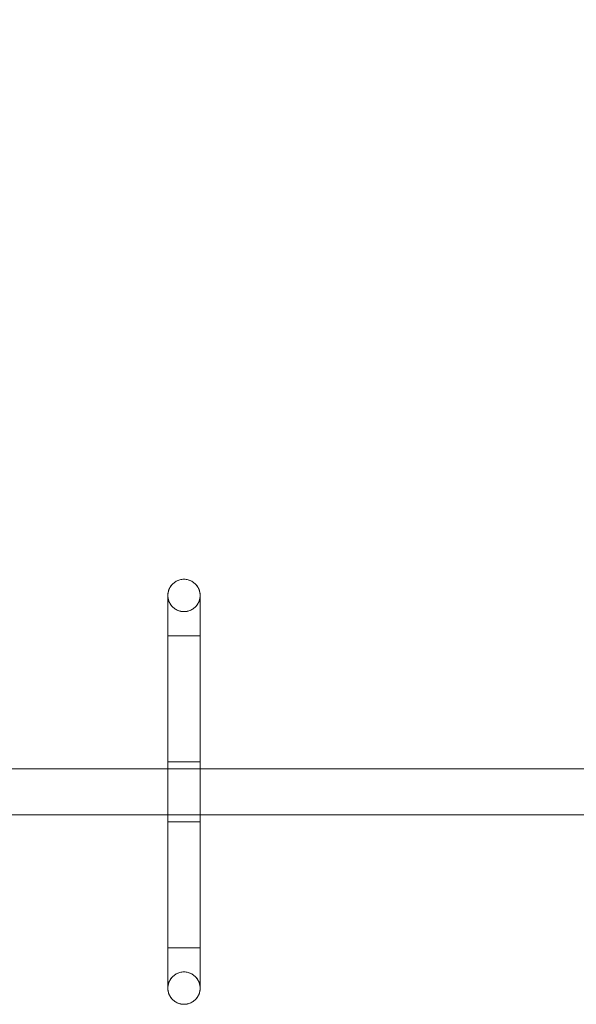
# Model space of a CAD drawing. Units: millimetres. Extents: x 36752 to 45828, y 11341 to 16036.
# Drawn here: x 40143 to 40625, y 14307 to 15159 of the extents above; entities that cross this region are included whole.
import ezdxf

# ---------------------------------------------------------------- set-up
doc = ezdxf.new("R2010")
doc.units = ezdxf.units.MM
doc.header["$MEASUREMENT"] = 0
doc.linetypes.add('Wipeout_Contour', pattern=[1000, 0, -1000])
doc.layers.add('STREFA', color=7, linetype='Continuous')
doc.layers.add('STREFA_Nr_pióra__7', color=7, linetype='Continuous', lineweight=18)
doc.layers.add('ZESTAW_Nr_pióra__7_Nr_pióra__7', color=7, linetype='Continuous', lineweight=18)
doc.styles.add('GENERATED_STYLE_1', font='txt')
doc.dimstyles.new('GENERATED_STYLE__1', dxfattribs={"dimtxt": 150, "dimasz": 91.78744, "dimexe": 0.18, "dimexo": 300, "dimgap": 0.09, "dimtad": 1, "dimtih": 1, "dimtoh": 1, "dimdec": 0, "dimlfac": 0.1, "dimzin": 0, "dimdsep": 46, "dimtxsty": 'GENERATED_STYLE_1', "dimblk": 'ARROWHEAD_5', "dimblk1": 'ARROWHEAD_5', "dimblk2": 'ARROWHEAD_5', "dimcen": 0.09, "dimse1": 1, "dimse2": 1, "dimclrd": 7, "dimclre": 7, "dimclrt": 7, "dimazin": 0, "dimtfac": 1, "dimtdec": 4, "dimtmove": 0, "dimatfit": 3, "dimfxl": 0, "dimtolj": 1, "dimtzin": 0, "dimarcsym": 0})

# ---------------------------------------------------------------- blocks, each defined once
blk = doc.blocks.new('*D5')
at = {"layer": 'STREFA_Nr_pióra__7', "linetype": 'Continuous'}
for points in [[(40031.51, 15431.74), (40124.81, 15406.74), (40124.81, 15456.74)], [(42031.51, 15431.74), (41938.21, 15456.74), (41938.21, 15406.74)]]:
    blk.add_hatch(color=256, dxfattribs=at).paths.add_polyline_path(points)
for p, q in [((40031.51, 15431.74), (40124.81, 15456.74)), ((40124.81, 15456.74), (40124.81, 15406.74)), ((42031.51, 15431.74), (41938.21, 15456.74)), ((41938.21, 15406.74), (41938.21, 15456.74)), ((40031.51, 15431.74), (40124.81, 15406.74)), ((40124.81, 15431.74), (41938.21, 15431.74)), ((42031.51, 15431.74), (41938.21, 15406.74))]:
    blk.add_line(p, q, dxfattribs=at)
at = {"color": 254, "linetype": 'Wipeout_Contour', "lineweight": 0, "ltscale": 175285.813335}
blk.add_wipeout([(40785.72, 15443.6), (41163.48, 15443.6), (41163.48, 15629.88), (40785.72, 15629.88)], dxfattribs=at).dxf.layer = 'STREFA'
at = {"layer": 'STREFA_Nr_pióra__7', "insert": (40803.85, 15461.74), "char_height": 150, "attachment_point": 7, "style": 'GENERATED_STYLE_1'}
blk.add_mtext('\\A1;{\\fArial|b0|i0|c238|p38;200}', dxfattribs=at)
at = {"color": 254, "linetype": 'Wipeout_Contour', "lineweight": 0, "ltscale": 178681.243604}
blk.add_wipeout([(41806.19, 15443.6), (41956.29, 15443.6), (41956.29, 15629.88), (41806.19, 15629.88)], dxfattribs=at).dxf.layer = 'STREFA'
at = {"layer": 'STREFA_Nr_pióra__7', "insert": (41824.32, 15461.74), "char_height": 150, "attachment_point": 7, "style": 'GENERATED_STYLE_1'}
blk.add_mtext('\\A1;{\\fArial|b0|i0|c238|p38;9}', dxfattribs=at)
blk = doc.blocks.new('ARROWHEAD_5')
at = {"color": 0, "linetype": 'Continuous', "lineweight": 0}
blk.add_line((0, 0), (-1, 0), dxfattribs=at)
blk.add_solid([(-1, 0.2679), (0, 0), (-1, -0.2679), (-1, 0.2679)], dxfattribs=at)

msp = doc.modelspace()

# ---------------------------------------------------------------- linework, layer by layer
at = {"layer": 'ZESTAW_Nr_pióra__7_Nr_pióra__7', "linetype": 'Continuous'}
for p, q in [((40277.31, 14672.02), (40276.61, 14671.48)), ((40277.31, 14672.02), (40276.61, 14671.48)), ((40278.04, 14672.52), (40277.31, 14672.02)), ((40278.04, 14672.52), (40277.31, 14672.02)), ((40278.79, 14672.96), (40278.04, 14672.52)), ((40278.79, 14672.96), (40278.04, 14672.52)), ((40279.58, 14673.36), (40278.79, 14672.96)), ((40279.58, 14673.36), (40278.79, 14672.96)), ((40280.38, 14673.71), (40279.58, 14673.36)), ((40280.38, 14673.71), (40279.58, 14673.36)), ((40281.21, 14674.01), (40280.38, 14673.71)), ((40281.21, 14674.01), (40280.38, 14673.71)), ((40282.06, 14674.26), (40281.21, 14674.01)), ((40282.06, 14674.26), (40281.21, 14674.01)), ((40282.91, 14674.45), (40282.06, 14674.26)), ((40282.91, 14674.45), (40282.06, 14674.26)), ((40283.78, 14674.58), (40282.91, 14674.45)), ((40283.78, 14674.58), (40282.91, 14674.45)), ((40284.66, 14674.67), (40283.78, 14674.58)), ((40284.66, 14674.67), (40283.78, 14674.58)), ((40285.54, 14674.7), (40284.66, 14674.67)), ((40285.54, 14674.7), (40284.66, 14674.67)), ((40286.42, 14674.67), (40285.54, 14674.7)), ((40286.42, 14674.67), (40285.54, 14674.7)), ((40287.29, 14674.58), (40286.42, 14674.67)), ((40287.29, 14674.58), (40286.42, 14674.67)), ((40288.16, 14674.45), (40287.29, 14674.58)), ((40288.16, 14674.45), (40287.29, 14674.58)), ((40289.02, 14674.26), (40288.16, 14674.45)), ((40289.02, 14674.26), (40288.16, 14674.45)), ((40289.86, 14674.01), (40289.02, 14674.26)), ((40289.86, 14674.01), (40289.02, 14674.26)), ((40290.69, 14673.71), (40289.86, 14674.01)), ((40290.69, 14673.71), (40289.86, 14674.01)), ((40291.5, 14673.36), (40290.69, 14673.71)), ((40291.5, 14673.36), (40290.69, 14673.71)), ((40292.28, 14672.96), (40291.5, 14673.36)), ((40292.28, 14672.96), (40291.5, 14673.36)), ((40293.04, 14672.52), (40292.28, 14672.96)), ((40293.04, 14672.52), (40292.28, 14672.96)), ((40293.77, 14672.02), (40293.04, 14672.52)), ((40293.77, 14672.02), (40293.04, 14672.52)), ((40294.46, 14671.48), (40293.77, 14672.02)), ((40294.46, 14671.48), (40293.77, 14672.02)), ((40271.98, 14664.18), (40271.79, 14663.32)), ((40271.98, 14664.18), (40271.79, 14663.32)), ((40272.22, 14665.02), (40271.98, 14664.18)), ((40272.22, 14665.02), (40271.98, 14664.18)), ((40272.52, 14665.85), (40272.22, 14665.02)), ((40272.52, 14665.85), (40272.22, 14665.02)), ((40272.87, 14666.66), (40272.52, 14665.85)), ((40272.87, 14666.66), (40272.52, 14665.85)), ((40273.27, 14667.44), (40272.87, 14666.66)), ((40273.27, 14667.44), (40272.87, 14666.66)), ((40273.72, 14668.2), (40273.27, 14667.44)), ((40273.72, 14668.2), (40273.27, 14667.44)), ((40274.21, 14668.92), (40273.72, 14668.2)), ((40274.21, 14668.92), (40273.72, 14668.2)), ((40274.75, 14669.62), (40274.21, 14668.92)), ((40274.75, 14669.62), (40274.21, 14668.92)), ((40275.33, 14670.28), (40274.75, 14669.62)), ((40275.33, 14670.28), (40274.75, 14669.62)), ((40275.95, 14670.9), (40275.33, 14670.28)), ((40275.95, 14670.9), (40275.33, 14670.28)), ((40276.61, 14671.48), (40275.95, 14670.9)), ((40276.61, 14671.48), (40275.95, 14670.9)), ((40295.12, 14670.9), (40294.46, 14671.48)), ((40295.12, 14670.9), (40294.46, 14671.48)), ((40295.74, 14670.28), (40295.12, 14670.9)), ((40295.74, 14670.28), (40295.12, 14670.9)), ((40296.32, 14669.62), (40295.74, 14670.28)), ((40296.32, 14669.62), (40295.74, 14670.28)), ((40296.86, 14668.92), (40296.32, 14669.62)), ((40296.86, 14668.92), (40296.32, 14669.62)), ((40297.36, 14668.2), (40296.86, 14668.92)), ((40297.36, 14668.2), (40296.86, 14668.92)), ((40297.81, 14667.44), (40297.36, 14668.2)), ((40297.81, 14667.44), (40297.36, 14668.2)), ((40298.21, 14666.66), (40297.81, 14667.44)), ((40298.21, 14666.66), (40297.81, 14667.44)), ((40298.55, 14665.85), (40298.21, 14666.66)), ((40298.55, 14665.85), (40298.21, 14666.66)), ((40298.85, 14665.02), (40298.55, 14665.85)), ((40298.85, 14665.02), (40298.55, 14665.85)), ((40299.1, 14664.18), (40298.85, 14665.02)), ((40299.1, 14664.18), (40298.85, 14665.02)), ((40299.29, 14663.32), (40299.1, 14664.18)), ((40299.29, 14663.32), (40299.1, 14664.18)), ((40271.57, 14661.57), (40271.54, 14660.7)), ((40271.57, 14661.57), (40271.54, 14660.7)), ((40271.54, 14660.7), (40271.54, 14660.63)), ((40271.54, 14660.7), (40271.54, 14660.41)), ((40271.54, 14660.7), (40271.57, 14659.82)), ((40271.54, 14660.63), (40271.54, 14660.42)), ((40271.54, 14660.42), (40271.54, 14660.08)), ((40271.54, 14660.41), (40271.54, 14659.56)), ((40271.54, 14660.08), (40271.54, 14659.6)), ((40271.54, 14659.6), (40271.54, 14658.98)), ((40271.54, 14659.56), (40271.54, 14658.14)), ((40271.54, 14658.98), (40271.54, 14658.24)), ((40271.54, 14658.24), (40271.54, 14657.36)), ((40271.54, 14658.14), (40271.54, 14656.17)), ((40271.54, 14657.36), (40271.54, 14656.37)), ((40271.54, 14656.37), (40271.54, 14655.25)), ((40271.54, 14656.17), (40271.54, 14653.65)), ((40271.54, 14655.25), (40271.54, 14654.01)), ((40271.65, 14662.45), (40271.57, 14661.57)), ((40271.65, 14662.45), (40271.57, 14661.57)), ((40271.57, 14659.82), (40271.65, 14658.94)), ((40271.79, 14663.32), (40271.65, 14662.45)), ((40271.79, 14663.32), (40271.65, 14662.45)), ((40271.65, 14658.94), (40271.79, 14658.07)), ((40271.79, 14658.07), (40271.98, 14657.21)), ((40271.98, 14657.21), (40272.22, 14656.37)), ((40272.22, 14656.37), (40272.52, 14655.54)), ((40272.52, 14655.54), (40272.87, 14654.73)), ((40298.21, 14654.73), (40298.55, 14655.54)), ((40298.55, 14655.54), (40298.85, 14656.37)), ((40298.85, 14656.37), (40299.1, 14657.21)), ((40299.1, 14657.21), (40299.29, 14658.07)), ((40299.43, 14662.45), (40299.29, 14663.32)), ((40299.43, 14662.45), (40299.29, 14663.32)), ((40299.29, 14658.07), (40299.43, 14658.94)), ((40299.51, 14661.57), (40299.43, 14662.45)), ((40299.51, 14661.57), (40299.43, 14662.45)), ((40299.43, 14658.94), (40299.51, 14659.82)), ((40299.54, 14660.7), (40299.51, 14661.57)), ((40299.54, 14660.7), (40299.51, 14661.57)), ((40299.51, 14659.82), (40299.54, 14660.7)), ((40299.54, 14660.7), (40299.54, 14660.63)), ((40299.54, 14660.7), (40299.54, 14660.41)), ((40299.54, 14660.63), (40299.54, 14660.42)), ((40299.54, 14660.42), (40299.54, 14660.08)), ((40299.54, 14660.41), (40299.54, 14659.56)), ((40299.54, 14660.08), (40299.54, 14659.6)), ((40299.54, 14659.6), (40299.54, 14658.98)), ((40299.54, 14659.56), (40299.54, 14658.14)), ((40299.54, 14658.98), (40299.54, 14658.24)), ((40299.54, 14658.24), (40299.54, 14657.36)), ((40299.54, 14658.14), (40299.54, 14656.17)), ((40299.54, 14657.36), (40299.54, 14656.37)), ((40299.54, 14656.37), (40299.54, 14655.25)), ((40299.54, 14656.17), (40299.54, 14653.65)), ((40299.54, 14655.25), (40299.54, 14654.01)), ((40271.54, 14654.01), (40271.54, 14652.66)), ((40271.54, 14653.65), (40271.54, 14650.58)), ((40271.54, 14652.66), (40271.54, 14651.21)), ((40271.54, 14651.21), (40271.54, 14649.65)), ((40271.54, 14650.58), (40271.54, 14646.99)), ((40271.54, 14649.65), (40271.54, 14648.01)), ((40271.54, 14648.01), (40271.54, 14646.27)), ((40271.54, 14646.99), (40271.54, 14642.88)), ((40272.87, 14654.73), (40273.27, 14653.95)), ((40273.27, 14653.95), (40273.72, 14653.19)), ((40273.72, 14653.19), (40274.21, 14652.47)), ((40274.21, 14652.47), (40274.75, 14651.77)), ((40274.75, 14651.77), (40275.33, 14651.11)), ((40275.33, 14651.11), (40275.95, 14650.49)), ((40275.95, 14650.49), (40276.61, 14649.91)), ((40276.61, 14649.91), (40277.31, 14649.37)), ((40277.31, 14649.37), (40278.04, 14648.87)), ((40278.04, 14648.87), (40278.79, 14648.43)), ((40278.79, 14648.43), (40279.58, 14648.03)), ((40279.58, 14648.03), (40280.38, 14647.68)), ((40280.38, 14647.68), (40281.21, 14647.38)), ((40281.21, 14647.38), (40282.06, 14647.14)), ((40282.06, 14647.14), (40282.91, 14646.94)), ((40282.91, 14646.94), (40283.78, 14646.81)), ((40283.78, 14646.81), (40284.66, 14646.72)), ((40284.66, 14646.72), (40285.54, 14646.7)), ((40285.54, 14646.7), (40286.42, 14646.72)), ((40286.42, 14646.72), (40287.29, 14646.81)), ((40287.29, 14646.81), (40288.16, 14646.94)), ((40288.16, 14646.94), (40289.02, 14647.14)), ((40289.02, 14647.14), (40289.86, 14647.38)), ((40289.86, 14647.38), (40290.69, 14647.68)), ((40290.69, 14647.68), (40291.5, 14648.03)), ((40291.5, 14648.03), (40292.28, 14648.43)), ((40292.28, 14648.43), (40293.04, 14648.87)), ((40293.04, 14648.87), (40293.77, 14649.37)), ((40293.77, 14649.37), (40294.46, 14649.91)), ((40294.46, 14649.91), (40295.12, 14650.49)), ((40295.12, 14650.49), (40295.74, 14651.11)), ((40295.74, 14651.11), (40296.32, 14651.77)), ((40296.32, 14651.77), (40296.86, 14652.47)), ((40296.86, 14652.47), (40297.36, 14653.19)), ((40297.36, 14653.19), (40297.81, 14653.95)), ((40297.81, 14653.95), (40298.21, 14654.73)), ((40299.54, 14654.01), (40299.54, 14652.66)), ((40299.54, 14653.65), (40299.54, 14650.58)), ((40299.54, 14652.66), (40299.54, 14651.21)), ((40299.54, 14651.21), (40299.54, 14649.65)), ((40299.54, 14650.58), (40299.54, 14646.99)), ((40299.54, 14649.65), (40299.54, 14648.01)), ((40299.54, 14648.01), (40299.54, 14646.27)), ((40299.54, 14646.99), (40299.54, 14642.88)), ((40271.54, 14646.27), (40271.54, 14644.45)), ((40271.54, 14644.45), (40271.54, 14642.56)), ((40271.54, 14642.88), (40271.54, 14638.28)), ((40271.54, 14642.56), (40271.54, 14640.6)), ((40271.54, 14640.6), (40271.54, 14638.58)), ((40271.54, 14638.58), (40271.54, 14636.51)), ((40271.54, 14638.28), (40271.54, 14633.19)), ((40299.54, 14646.27), (40299.54, 14644.45)), ((40299.54, 14644.45), (40299.54, 14642.56)), ((40299.54, 14642.88), (40299.54, 14638.28)), ((40299.54, 14642.56), (40299.54, 14640.6)), ((40299.54, 14640.6), (40299.54, 14638.58)), ((40299.54, 14638.58), (40299.54, 14636.51)), ((40299.54, 14638.28), (40299.54, 14633.19)), ((40271.54, 14636.51), (40271.54, 14634.4)), ((40271.54, 14634.4), (40271.54, 14632.25)), ((40271.54, 14633.19), (40271.54, 14627.65)), ((40271.54, 14632.25), (40271.54, 14630.08)), ((40271.54, 14630.08), (40271.54, 14627.89)), ((40299.54, 14636.51), (40299.54, 14634.4)), ((40299.54, 14634.4), (40299.54, 14632.25)), ((40299.54, 14633.19), (40299.54, 14627.65)), ((40299.54, 14632.25), (40299.54, 14630.08)), ((40299.54, 14630.08), (40299.54, 14627.89)), ((40271.54, 14627.89), (40271.54, 14625.7)), ((40271.54, 14627.65), (40271.54, 14621.67)), ((40271.57, 14625.7), (40271.54, 14625.7)), ((40271.54, 14625.7), (40271.54, 14355.7)), ((40271.57, 14625.7), (40271.54, 14625.7)), ((40271.54, 14621.67), (40271.54, 14615.27)), ((40271.65, 14625.7), (40271.57, 14625.7)), ((40271.65, 14625.7), (40271.57, 14625.7)), ((40271.79, 14625.7), (40271.65, 14625.7)), ((40271.79, 14625.7), (40271.65, 14625.7)), ((40271.98, 14625.7), (40271.79, 14625.7)), ((40271.98, 14625.7), (40271.79, 14625.7)), ((40272.22, 14625.7), (40271.98, 14625.7)), ((40272.22, 14625.7), (40271.98, 14625.7)), ((40272.52, 14625.7), (40272.22, 14625.7)), ((40272.52, 14625.7), (40272.22, 14625.7)), ((40272.87, 14625.7), (40272.52, 14625.7)), ((40272.87, 14625.7), (40272.52, 14625.7)), ((40273.27, 14625.7), (40272.87, 14625.7)), ((40273.27, 14625.7), (40272.87, 14625.7)), ((40273.72, 14625.7), (40273.27, 14625.7)), ((40273.72, 14625.7), (40273.27, 14625.7)), ((40274.21, 14625.7), (40273.72, 14625.7)), ((40274.21, 14625.7), (40273.72, 14625.7)), ((40274.75, 14625.7), (40274.21, 14625.7)), ((40274.75, 14625.7), (40274.21, 14625.7)), ((40275.33, 14625.7), (40274.75, 14625.7)), ((40275.33, 14625.7), (40274.75, 14625.7)), ((40275.95, 14625.7), (40275.33, 14625.7)), ((40275.95, 14625.7), (40275.33, 14625.7)), ((40276.61, 14625.7), (40275.95, 14625.7)), ((40276.61, 14625.7), (40275.95, 14625.7)), ((40277.31, 14625.7), (40276.61, 14625.7)), ((40277.31, 14625.7), (40276.61, 14625.7)), ((40278.04, 14625.7), (40277.31, 14625.7)), ((40278.04, 14625.7), (40277.31, 14625.7)), ((40278.79, 14625.7), (40278.04, 14625.7)), ((40278.79, 14625.7), (40278.04, 14625.7)), ((40279.58, 14625.7), (40278.79, 14625.7)), ((40279.58, 14625.7), (40278.79, 14625.7)), ((40280.38, 14625.7), (40279.58, 14625.7)), ((40280.38, 14625.7), (40279.58, 14625.7)), ((40281.21, 14625.7), (40280.38, 14625.7)), ((40281.21, 14625.7), (40280.38, 14625.7)), ((40282.06, 14625.7), (40281.21, 14625.7)), ((40282.06, 14625.7), (40281.21, 14625.7)), ((40282.91, 14625.7), (40282.06, 14625.7)), ((40282.91, 14625.7), (40282.06, 14625.7)), ((40283.78, 14625.7), (40282.91, 14625.7)), ((40283.78, 14625.7), (40282.91, 14625.7)), ((40284.66, 14625.7), (40283.78, 14625.7)), ((40284.66, 14625.7), (40283.78, 14625.7)), ((40285.54, 14625.7), (40284.66, 14625.7)), ((40285.54, 14625.7), (40284.66, 14625.7)), ((40286.42, 14625.7), (40285.54, 14625.7)), ((40286.42, 14625.7), (40285.54, 14625.7)), ((40287.29, 14625.7), (40286.42, 14625.7)), ((40287.29, 14625.7), (40286.42, 14625.7)), ((40288.16, 14625.7), (40287.29, 14625.7)), ((40288.16, 14625.7), (40287.29, 14625.7)), ((40289.02, 14625.7), (40288.16, 14625.7)), ((40289.02, 14625.7), (40288.16, 14625.7)), ((40289.86, 14625.7), (40289.02, 14625.7)), ((40289.86, 14625.7), (40289.02, 14625.7)), ((40290.69, 14625.7), (40289.86, 14625.7)), ((40290.69, 14625.7), (40289.86, 14625.7)), ((40291.5, 14625.7), (40290.69, 14625.7)), ((40291.5, 14625.7), (40290.69, 14625.7)), ((40292.28, 14625.7), (40291.5, 14625.7)), ((40292.28, 14625.7), (40291.5, 14625.7)), ((40293.04, 14625.7), (40292.28, 14625.7)), ((40293.04, 14625.7), (40292.28, 14625.7)), ((40293.77, 14625.7), (40293.04, 14625.7)), ((40293.77, 14625.7), (40293.04, 14625.7)), ((40294.46, 14625.7), (40293.77, 14625.7)), ((40294.46, 14625.7), (40293.77, 14625.7)), ((40295.12, 14625.7), (40294.46, 14625.7)), ((40295.12, 14625.7), (40294.46, 14625.7)), ((40295.74, 14625.7), (40295.12, 14625.7)), ((40295.74, 14625.7), (40295.12, 14625.7)), ((40296.32, 14625.7), (40295.74, 14625.7)), ((40296.32, 14625.7), (40295.74, 14625.7)), ((40296.86, 14625.7), (40296.32, 14625.7)), ((40296.86, 14625.7), (40296.32, 14625.7)), ((40297.36, 14625.7), (40296.86, 14625.7)), ((40297.36, 14625.7), (40296.86, 14625.7)), ((40297.81, 14625.7), (40297.36, 14625.7)), ((40297.81, 14625.7), (40297.36, 14625.7)), ((40298.21, 14625.7), (40297.81, 14625.7)), ((40298.21, 14625.7), (40297.81, 14625.7)), ((40298.55, 14625.7), (40298.21, 14625.7)), ((40298.55, 14625.7), (40298.21, 14625.7)), ((40298.85, 14625.7), (40298.55, 14625.7)), ((40298.85, 14625.7), (40298.55, 14625.7)), ((40299.1, 14625.7), (40298.85, 14625.7)), ((40299.1, 14625.7), (40298.85, 14625.7)), ((40299.29, 14625.7), (40299.1, 14625.7)), ((40299.29, 14625.7), (40299.1, 14625.7)), ((40299.43, 14625.7), (40299.29, 14625.7)), ((40299.43, 14625.7), (40299.29, 14625.7)), ((40299.51, 14625.7), (40299.43, 14625.7)), ((40299.51, 14625.7), (40299.43, 14625.7)), ((40299.54, 14625.7), (40299.51, 14625.7)), ((40299.54, 14625.7), (40299.51, 14625.7)), ((40299.54, 14627.89), (40299.54, 14625.7)), ((40299.54, 14627.65), (40299.54, 14621.67)), ((40299.54, 14625.7), (40299.54, 14355.7)), ((40299.54, 14621.67), (40299.54, 14615.27)), ((40271.54, 14615.27), (40271.54, 14608.48)), ((40299.54, 14615.27), (40299.54, 14608.48)), ((40271.54, 14608.48), (40271.54, 14601.34)), ((40299.54, 14608.48), (40299.54, 14601.34)), ((40271.54, 14601.34), (40271.54, 14593.85)), ((40299.54, 14601.34), (40299.54, 14593.85)), ((40271.54, 14593.85), (40271.54, 14586.07)), ((40299.54, 14593.85), (40299.54, 14586.07)), ((40271.54, 14586.07), (40271.54, 14578.01)), ((40299.54, 14586.07), (40299.54, 14578.01)), ((40271.54, 14578.01), (40271.54, 14569.71)), ((40271.54, 14569.71), (40271.54, 14561.19)), ((40299.54, 14578.01), (40299.54, 14569.71)), ((40299.54, 14569.71), (40299.54, 14561.19)), ((40271.54, 14561.19), (40271.54, 14552.51)), ((40299.54, 14561.19), (40299.54, 14552.51)), ((40271.54, 14552.51), (40271.54, 14543.68)), ((40299.54, 14552.51), (40299.54, 14543.68)), ((40271.54, 14543.68), (40271.54, 14534.74)), ((40299.54, 14543.68), (40299.54, 14534.74)), ((40271.54, 14534.74), (40271.54, 14525.74)), ((40299.54, 14534.74), (40299.54, 14525.74)), ((40271.54, 14525.74), (40271.54, 14516.7)), ((40299.54, 14525.74), (40299.54, 14516.7)), ((40031.51, 14510.7), (42031.51, 14510.7)), ((40271.54, 14516.7), (40271.57, 14516.7)), ((40271.57, 14516.7), (40271.54, 14516.7)), ((40271.54, 14516.7), (40271.54, 14464.7)), ((40271.57, 14516.7), (40271.65, 14516.7)), ((40271.65, 14516.7), (40271.57, 14516.7)), ((40271.65, 14516.7), (40271.79, 14516.7)), ((40271.79, 14516.7), (40271.65, 14516.7)), ((40271.79, 14516.7), (40271.98, 14516.7)), ((40271.98, 14516.7), (40271.79, 14516.7)), ((40271.98, 14516.7), (40272.22, 14516.7)), ((40272.22, 14516.7), (40271.98, 14516.7)), ((40272.22, 14516.7), (40272.52, 14516.7)), ((40272.52, 14516.7), (40272.22, 14516.7)), ((40272.52, 14516.7), (40272.87, 14516.7)), ((40272.87, 14516.7), (40272.52, 14516.7)), ((40272.87, 14516.7), (40273.27, 14516.7)), ((40273.27, 14516.7), (40272.87, 14516.7)), ((40273.27, 14516.7), (40273.72, 14516.7)), ((40273.72, 14516.7), (40273.27, 14516.7)), ((40273.72, 14516.7), (40274.21, 14516.7)), ((40274.21, 14516.7), (40273.72, 14516.7)), ((40274.21, 14516.7), (40274.75, 14516.7)), ((40274.75, 14516.7), (40274.21, 14516.7)), ((40274.75, 14516.7), (40275.33, 14516.7)), ((40275.33, 14516.7), (40274.75, 14516.7)), ((40275.33, 14516.7), (40275.95, 14516.7)), ((40275.95, 14516.7), (40275.33, 14516.7)), ((40275.95, 14516.7), (40276.61, 14516.7)), ((40276.61, 14516.7), (40275.95, 14516.7)), ((40276.61, 14516.7), (40277.31, 14516.7)), ((40277.31, 14516.7), (40276.61, 14516.7)), ((40277.31, 14516.7), (40278.04, 14516.7)), ((40278.04, 14516.7), (40277.31, 14516.7)), ((40278.04, 14516.7), (40278.79, 14516.7)), ((40278.79, 14516.7), (40278.04, 14516.7)), ((40278.79, 14516.7), (40279.58, 14516.7)), ((40279.58, 14516.7), (40278.79, 14516.7)), ((40279.58, 14516.7), (40280.38, 14516.7)), ((40280.38, 14516.7), (40279.58, 14516.7)), ((40280.38, 14516.7), (40281.21, 14516.7)), ((40281.21, 14516.7), (40280.38, 14516.7)), ((40281.21, 14516.7), (40282.06, 14516.7)), ((40282.06, 14516.7), (40281.21, 14516.7)), ((40282.06, 14516.7), (40282.91, 14516.7)), ((40282.91, 14516.7), (40282.06, 14516.7)), ((40282.91, 14516.7), (40283.78, 14516.7)), ((40283.78, 14516.7), (40282.91, 14516.7)), ((40283.78, 14516.7), (40284.66, 14516.7)), ((40284.66, 14516.7), (40283.78, 14516.7)), ((40284.66, 14516.7), (40285.54, 14516.7)), ((40285.54, 14516.7), (40284.66, 14516.7)), ((40285.54, 14516.7), (40286.42, 14516.7)), ((40286.42, 14516.7), (40285.54, 14516.7)), ((40286.42, 14516.7), (40287.29, 14516.7)), ((40287.29, 14516.7), (40286.42, 14516.7)), ((40287.29, 14516.7), (40288.16, 14516.7)), ((40288.16, 14516.7), (40287.29, 14516.7)), ((40288.16, 14516.7), (40289.02, 14516.7)), ((40289.02, 14516.7), (40288.16, 14516.7)), ((40289.02, 14516.7), (40289.86, 14516.7)), ((40289.86, 14516.7), (40289.02, 14516.7)), ((40289.86, 14516.7), (40290.69, 14516.7)), ((40290.69, 14516.7), (40289.86, 14516.7)), ((40290.69, 14516.7), (40291.5, 14516.7)), ((40291.5, 14516.7), (40290.69, 14516.7)), ((40291.5, 14516.7), (40292.28, 14516.7)), ((40292.28, 14516.7), (40291.5, 14516.7)), ((40292.28, 14516.7), (40293.04, 14516.7)), ((40293.04, 14516.7), (40292.28, 14516.7)), ((40293.04, 14516.7), (40293.77, 14516.7)), ((40293.77, 14516.7), (40293.04, 14516.7)), ((40293.77, 14516.7), (40294.46, 14516.7)), ((40294.46, 14516.7), (40293.77, 14516.7)), ((40294.46, 14516.7), (40295.12, 14516.7)), ((40295.12, 14516.7), (40294.46, 14516.7)), ((40295.12, 14516.7), (40295.74, 14516.7)), ((40295.74, 14516.7), (40295.12, 14516.7)), ((40295.74, 14516.7), (40296.32, 14516.7)), ((40296.32, 14516.7), (40295.74, 14516.7)), ((40296.32, 14516.7), (40296.86, 14516.7)), ((40296.86, 14516.7), (40296.32, 14516.7)), ((40296.86, 14516.7), (40297.36, 14516.7)), ((40297.36, 14516.7), (40296.86, 14516.7)), ((40297.36, 14516.7), (40297.81, 14516.7)), ((40297.81, 14516.7), (40297.36, 14516.7)), ((40297.81, 14516.7), (40298.21, 14516.7)), ((40298.21, 14516.7), (40297.81, 14516.7)), ((40298.21, 14516.7), (40298.55, 14516.7)), ((40298.55, 14516.7), (40298.21, 14516.7)), ((40298.55, 14516.7), (40298.85, 14516.7)), ((40298.85, 14516.7), (40298.55, 14516.7)), ((40298.85, 14516.7), (40299.1, 14516.7)), ((40299.1, 14516.7), (40298.85, 14516.7)), ((40299.1, 14516.7), (40299.29, 14516.7)), ((40299.29, 14516.7), (40299.1, 14516.7)), ((40299.29, 14516.7), (40299.43, 14516.7)), ((40299.43, 14516.7), (40299.29, 14516.7)), ((40299.43, 14516.7), (40299.51, 14516.7)), ((40299.51, 14516.7), (40299.43, 14516.7)), ((40299.51, 14516.7), (40299.54, 14516.7)), ((40299.54, 14516.7), (40299.51, 14516.7)), ((40299.54, 14516.7), (40299.54, 14464.7)), ((42031.51, 14470.7), (40031.51, 14470.7)), ((40271.54, 14455.65), (40271.54, 14464.7)), ((40271.54, 14464.7), (40271.57, 14464.7)), ((40271.57, 14464.7), (40271.54, 14464.7)), ((40271.57, 14464.7), (40271.65, 14464.7)), ((40271.65, 14464.7), (40271.57, 14464.7)), ((40271.65, 14464.7), (40271.79, 14464.7)), ((40271.79, 14464.7), (40271.65, 14464.7)), ((40271.79, 14464.7), (40271.98, 14464.7)), ((40271.98, 14464.7), (40271.79, 14464.7)), ((40271.98, 14464.7), (40272.22, 14464.7)), ((40272.22, 14464.7), (40271.98, 14464.7)), ((40272.22, 14464.7), (40272.52, 14464.7)), ((40272.52, 14464.7), (40272.22, 14464.7)), ((40272.52, 14464.7), (40272.87, 14464.7)), ((40272.87, 14464.7), (40272.52, 14464.7)), ((40272.87, 14464.7), (40273.27, 14464.7)), ((40273.27, 14464.7), (40272.87, 14464.7)), ((40273.27, 14464.7), (40273.72, 14464.7)), ((40273.72, 14464.7), (40273.27, 14464.7)), ((40273.72, 14464.7), (40274.21, 14464.7)), ((40274.21, 14464.7), (40273.72, 14464.7)), ((40274.21, 14464.7), (40274.75, 14464.7)), ((40274.75, 14464.7), (40274.21, 14464.7)), ((40274.75, 14464.7), (40275.33, 14464.7)), ((40275.33, 14464.7), (40274.75, 14464.7)), ((40275.33, 14464.7), (40275.95, 14464.7)), ((40275.95, 14464.7), (40275.33, 14464.7)), ((40275.95, 14464.7), (40276.61, 14464.7)), ((40276.61, 14464.7), (40275.95, 14464.7)), ((40276.61, 14464.7), (40277.31, 14464.7)), ((40277.31, 14464.7), (40276.61, 14464.7)), ((40277.31, 14464.7), (40278.04, 14464.7)), ((40278.04, 14464.7), (40277.31, 14464.7)), ((40278.04, 14464.7), (40278.79, 14464.7)), ((40278.79, 14464.7), (40278.04, 14464.7)), ((40278.79, 14464.7), (40279.58, 14464.7)), ((40279.58, 14464.7), (40278.79, 14464.7)), ((40279.58, 14464.7), (40280.38, 14464.7)), ((40280.38, 14464.7), (40279.58, 14464.7)), ((40280.38, 14464.7), (40281.21, 14464.7)), ((40281.21, 14464.7), (40280.38, 14464.7)), ((40281.21, 14464.7), (40282.06, 14464.7)), ((40282.06, 14464.7), (40281.21, 14464.7)), ((40282.06, 14464.7), (40282.91, 14464.7)), ((40282.91, 14464.7), (40282.06, 14464.7)), ((40282.91, 14464.7), (40283.78, 14464.7)), ((40283.78, 14464.7), (40282.91, 14464.7)), ((40283.78, 14464.7), (40284.66, 14464.7)), ((40284.66, 14464.7), (40283.78, 14464.7)), ((40284.66, 14464.7), (40285.54, 14464.7)), ((40285.54, 14464.7), (40284.66, 14464.7)), ((40285.54, 14464.7), (40286.42, 14464.7)), ((40286.42, 14464.7), (40285.54, 14464.7)), ((40286.42, 14464.7), (40287.29, 14464.7)), ((40287.29, 14464.7), (40286.42, 14464.7)), ((40287.29, 14464.7), (40288.16, 14464.7)), ((40288.16, 14464.7), (40287.29, 14464.7)), ((40288.16, 14464.7), (40289.02, 14464.7)), ((40289.02, 14464.7), (40288.16, 14464.7)), ((40289.02, 14464.7), (40289.86, 14464.7)), ((40289.86, 14464.7), (40289.02, 14464.7)), ((40289.86, 14464.7), (40290.69, 14464.7)), ((40290.69, 14464.7), (40289.86, 14464.7)), ((40290.69, 14464.7), (40291.5, 14464.7)), ((40291.5, 14464.7), (40290.69, 14464.7)), ((40291.5, 14464.7), (40292.28, 14464.7)), ((40292.28, 14464.7), (40291.5, 14464.7)), ((40292.28, 14464.7), (40293.04, 14464.7)), ((40293.04, 14464.7), (40292.28, 14464.7)), ((40293.04, 14464.7), (40293.77, 14464.7)), ((40293.77, 14464.7), (40293.04, 14464.7)), ((40293.77, 14464.7), (40294.46, 14464.7)), ((40294.46, 14464.7), (40293.77, 14464.7)), ((40294.46, 14464.7), (40295.12, 14464.7)), ((40295.12, 14464.7), (40294.46, 14464.7)), ((40295.12, 14464.7), (40295.74, 14464.7)), ((40295.74, 14464.7), (40295.12, 14464.7)), ((40295.74, 14464.7), (40296.32, 14464.7)), ((40296.32, 14464.7), (40295.74, 14464.7)), ((40296.32, 14464.7), (40296.86, 14464.7)), ((40296.86, 14464.7), (40296.32, 14464.7)), ((40296.86, 14464.7), (40297.36, 14464.7)), ((40297.36, 14464.7), (40296.86, 14464.7)), ((40297.36, 14464.7), (40297.81, 14464.7)), ((40297.81, 14464.7), (40297.36, 14464.7)), ((40297.81, 14464.7), (40298.21, 14464.7)), ((40298.21, 14464.7), (40297.81, 14464.7)), ((40298.21, 14464.7), (40298.55, 14464.7)), ((40298.55, 14464.7), (40298.21, 14464.7)), ((40298.55, 14464.7), (40298.85, 14464.7)), ((40298.85, 14464.7), (40298.55, 14464.7)), ((40298.85, 14464.7), (40299.1, 14464.7)), ((40299.1, 14464.7), (40298.85, 14464.7)), ((40299.1, 14464.7), (40299.29, 14464.7)), ((40299.29, 14464.7), (40299.1, 14464.7)), ((40299.29, 14464.7), (40299.43, 14464.7)), ((40299.43, 14464.7), (40299.29, 14464.7)), ((40299.43, 14464.7), (40299.51, 14464.7)), ((40299.51, 14464.7), (40299.43, 14464.7)), ((40299.51, 14464.7), (40299.54, 14464.7)), ((40299.54, 14464.7), (40299.51, 14464.7)), ((40299.54, 14455.65), (40299.54, 14464.7)), ((40271.54, 14446.65), (40271.54, 14455.65)), ((40299.54, 14446.65), (40299.54, 14455.65)), ((40271.54, 14437.71), (40271.54, 14446.65)), ((40299.54, 14437.71), (40299.54, 14446.65)), ((40271.54, 14428.88), (40271.54, 14437.71)), ((40299.54, 14428.88), (40299.54, 14437.71)), ((40271.54, 14420.2), (40271.54, 14428.88)), ((40299.54, 14420.2), (40299.54, 14428.88)), ((40271.54, 14411.69), (40271.54, 14420.2)), ((40299.54, 14411.69), (40299.54, 14420.2)), ((40271.54, 14403.38), (40271.54, 14411.69)), ((40299.54, 14403.38), (40299.54, 14411.69)), ((40271.54, 14395.32), (40271.54, 14403.38)), ((40299.54, 14395.32), (40299.54, 14403.38)), ((40271.54, 14387.54), (40271.54, 14395.32)), ((40299.54, 14387.54), (40299.54, 14395.32)), ((40271.54, 14380.05), (40271.54, 14387.54)), ((40299.54, 14380.05), (40299.54, 14387.54)), ((40271.54, 14372.91), (40271.54, 14380.05)), ((40299.54, 14372.91), (40299.54, 14380.05)), ((40271.54, 14366.12), (40271.54, 14372.91)), ((40271.54, 14359.72), (40271.54, 14366.12)), ((40299.54, 14366.12), (40299.54, 14372.91)), ((40299.54, 14359.72), (40299.54, 14366.12)), ((40271.54, 14353.74), (40271.54, 14359.72)), ((40299.54, 14353.74), (40299.54, 14359.72)), ((40271.57, 14355.7), (40271.54, 14355.7)), ((40271.54, 14353.5), (40271.54, 14355.7)), ((40271.57, 14355.7), (40271.54, 14355.7)), ((40271.54, 14348.2), (40271.54, 14353.74)), ((40271.54, 14351.31), (40271.54, 14353.5)), ((40271.54, 14349.14), (40271.54, 14351.31)), ((40271.54, 14346.99), (40271.54, 14349.14)), ((40271.54, 14343.11), (40271.54, 14348.2)), ((40271.65, 14355.7), (40271.57, 14355.7)), ((40271.65, 14355.7), (40271.57, 14355.7)), ((40271.79, 14355.7), (40271.65, 14355.7)), ((40271.79, 14355.7), (40271.65, 14355.7)), ((40271.98, 14355.7), (40271.79, 14355.7)), ((40271.98, 14355.7), (40271.79, 14355.7)), ((40272.22, 14355.7), (40271.98, 14355.7)), ((40272.22, 14355.7), (40271.98, 14355.7)), ((40272.52, 14355.7), (40272.22, 14355.7)), ((40272.52, 14355.7), (40272.22, 14355.7)), ((40272.87, 14355.7), (40272.52, 14355.7)), ((40272.87, 14355.7), (40272.52, 14355.7)), ((40273.27, 14355.7), (40272.87, 14355.7)), ((40273.27, 14355.7), (40272.87, 14355.7)), ((40273.72, 14355.7), (40273.27, 14355.7)), ((40273.72, 14355.7), (40273.27, 14355.7)), ((40274.21, 14355.7), (40273.72, 14355.7)), ((40274.21, 14355.7), (40273.72, 14355.7)), ((40274.75, 14355.7), (40274.21, 14355.7)), ((40274.75, 14355.7), (40274.21, 14355.7)), ((40275.33, 14355.7), (40274.75, 14355.7)), ((40275.33, 14355.7), (40274.75, 14355.7)), ((40275.95, 14355.7), (40275.33, 14355.7)), ((40275.95, 14355.7), (40275.33, 14355.7)), ((40276.61, 14355.7), (40275.95, 14355.7)), ((40276.61, 14355.7), (40275.95, 14355.7)), ((40277.31, 14355.7), (40276.61, 14355.7)), ((40277.31, 14355.7), (40276.61, 14355.7)), ((40278.04, 14355.7), (40277.31, 14355.7)), ((40278.04, 14355.7), (40277.31, 14355.7)), ((40278.79, 14355.7), (40278.04, 14355.7)), ((40278.79, 14355.7), (40278.04, 14355.7)), ((40279.58, 14355.7), (40278.79, 14355.7)), ((40279.58, 14355.7), (40278.79, 14355.7)), ((40280.38, 14355.7), (40279.58, 14355.7)), ((40280.38, 14355.7), (40279.58, 14355.7)), ((40281.21, 14355.7), (40280.38, 14355.7)), ((40281.21, 14355.7), (40280.38, 14355.7)), ((40282.06, 14355.7), (40281.21, 14355.7)), ((40282.06, 14355.7), (40281.21, 14355.7)), ((40282.91, 14355.7), (40282.06, 14355.7)), ((40282.91, 14355.7), (40282.06, 14355.7)), ((40283.78, 14355.7), (40282.91, 14355.7)), ((40283.78, 14355.7), (40282.91, 14355.7)), ((40284.66, 14355.7), (40283.78, 14355.7)), ((40284.66, 14355.7), (40283.78, 14355.7)), ((40285.54, 14355.7), (40284.66, 14355.7)), ((40285.54, 14355.7), (40284.66, 14355.7)), ((40286.42, 14355.7), (40285.54, 14355.7)), ((40286.42, 14355.7), (40285.54, 14355.7)), ((40287.29, 14355.7), (40286.42, 14355.7)), ((40287.29, 14355.7), (40286.42, 14355.7)), ((40288.16, 14355.7), (40287.29, 14355.7)), ((40288.16, 14355.7), (40287.29, 14355.7)), ((40289.02, 14355.7), (40288.16, 14355.7)), ((40289.02, 14355.7), (40288.16, 14355.7)), ((40289.86, 14355.7), (40289.02, 14355.7)), ((40289.86, 14355.7), (40289.02, 14355.7)), ((40290.69, 14355.7), (40289.86, 14355.7)), ((40290.69, 14355.7), (40289.86, 14355.7)), ((40291.5, 14355.7), (40290.69, 14355.7)), ((40291.5, 14355.7), (40290.69, 14355.7)), ((40292.28, 14355.7), (40291.5, 14355.7)), ((40292.28, 14355.7), (40291.5, 14355.7)), ((40293.04, 14355.7), (40292.28, 14355.7)), ((40293.04, 14355.7), (40292.28, 14355.7)), ((40293.77, 14355.7), (40293.04, 14355.7)), ((40293.77, 14355.7), (40293.04, 14355.7)), ((40294.46, 14355.7), (40293.77, 14355.7)), ((40294.46, 14355.7), (40293.77, 14355.7)), ((40295.12, 14355.7), (40294.46, 14355.7)), ((40295.12, 14355.7), (40294.46, 14355.7)), ((40295.74, 14355.7), (40295.12, 14355.7)), ((40295.74, 14355.7), (40295.12, 14355.7)), ((40296.32, 14355.7), (40295.74, 14355.7)), ((40296.32, 14355.7), (40295.74, 14355.7)), ((40296.86, 14355.7), (40296.32, 14355.7)), ((40296.86, 14355.7), (40296.32, 14355.7)), ((40297.36, 14355.7), (40296.86, 14355.7)), ((40297.36, 14355.7), (40296.86, 14355.7)), ((40297.81, 14355.7), (40297.36, 14355.7)), ((40297.81, 14355.7), (40297.36, 14355.7)), ((40298.21, 14355.7), (40297.81, 14355.7)), ((40298.21, 14355.7), (40297.81, 14355.7)), ((40298.55, 14355.7), (40298.21, 14355.7)), ((40298.55, 14355.7), (40298.21, 14355.7)), ((40298.85, 14355.7), (40298.55, 14355.7)), ((40298.85, 14355.7), (40298.55, 14355.7)), ((40299.1, 14355.7), (40298.85, 14355.7)), ((40299.1, 14355.7), (40298.85, 14355.7)), ((40299.29, 14355.7), (40299.1, 14355.7)), ((40299.29, 14355.7), (40299.1, 14355.7)), ((40299.43, 14355.7), (40299.29, 14355.7)), ((40299.43, 14355.7), (40299.29, 14355.7)), ((40299.51, 14355.7), (40299.43, 14355.7)), ((40299.51, 14355.7), (40299.43, 14355.7)), ((40299.54, 14355.7), (40299.51, 14355.7)), ((40299.54, 14355.7), (40299.51, 14355.7)), ((40299.54, 14353.5), (40299.54, 14355.7)), ((40299.54, 14348.2), (40299.54, 14353.74)), ((40299.54, 14351.31), (40299.54, 14353.5)), ((40299.54, 14349.14), (40299.54, 14351.31)), ((40299.54, 14346.99), (40299.54, 14349.14)), ((40299.54, 14343.11), (40299.54, 14348.2)), ((40271.54, 14344.88), (40271.54, 14346.99)), ((40271.54, 14342.81), (40271.54, 14344.88)), ((40271.54, 14338.51), (40271.54, 14343.11)), ((40271.54, 14340.79), (40271.54, 14342.81)), ((40271.54, 14338.83), (40271.54, 14340.79)), ((40299.54, 14344.88), (40299.54, 14346.99)), ((40299.54, 14342.81), (40299.54, 14344.88)), ((40299.54, 14338.51), (40299.54, 14343.11)), ((40299.54, 14340.79), (40299.54, 14342.81)), ((40299.54, 14338.83), (40299.54, 14340.79)), ((40271.54, 14336.94), (40271.54, 14338.83)), ((40271.54, 14334.4), (40271.54, 14338.51)), ((40271.54, 14335.12), (40271.54, 14336.94)), ((40271.54, 14333.39), (40271.54, 14335.12)), ((40271.54, 14330.81), (40271.54, 14334.4)), ((40271.54, 14331.74), (40271.54, 14333.39)), ((40271.54, 14330.18), (40271.54, 14331.74)), ((40275.33, 14330.28), (40275.95, 14330.9)), ((40275.95, 14330.9), (40276.61, 14331.48)), ((40276.61, 14331.48), (40277.31, 14332.02)), ((40277.31, 14332.02), (40278.04, 14332.52)), ((40278.04, 14332.52), (40278.79, 14332.96)), ((40278.79, 14332.96), (40279.58, 14333.36)), ((40279.58, 14333.36), (40280.38, 14333.71)), ((40280.38, 14333.71), (40281.21, 14334.01)), ((40281.21, 14334.01), (40282.06, 14334.26)), ((40282.06, 14334.26), (40282.91, 14334.45)), ((40282.91, 14334.45), (40283.78, 14334.58)), ((40283.78, 14334.58), (40284.66, 14334.67)), ((40284.66, 14334.67), (40285.54, 14334.7)), ((40285.54, 14334.7), (40286.42, 14334.67)), ((40286.42, 14334.67), (40287.29, 14334.58)), ((40287.29, 14334.58), (40288.16, 14334.45)), ((40288.16, 14334.45), (40289.02, 14334.26)), ((40289.02, 14334.26), (40289.86, 14334.01)), ((40289.86, 14334.01), (40290.69, 14333.71)), ((40290.69, 14333.71), (40291.5, 14333.36)), ((40291.5, 14333.36), (40292.28, 14332.96)), ((40292.28, 14332.96), (40293.04, 14332.52)), ((40293.04, 14332.52), (40293.77, 14332.02)), ((40293.77, 14332.02), (40294.46, 14331.48)), ((40294.46, 14331.48), (40295.12, 14330.9)), ((40295.12, 14330.9), (40295.74, 14330.28)), ((40299.54, 14336.94), (40299.54, 14338.83)), ((40299.54, 14334.4), (40299.54, 14338.51)), ((40299.54, 14335.12), (40299.54, 14336.94)), ((40299.54, 14333.39), (40299.54, 14335.12)), ((40299.54, 14330.81), (40299.54, 14334.4)), ((40299.54, 14331.74), (40299.54, 14333.39)), ((40299.54, 14330.18), (40299.54, 14331.74)), ((40271.54, 14327.74), (40271.54, 14330.81)), ((40271.54, 14328.73), (40271.54, 14330.18)), ((40271.54, 14327.38), (40271.54, 14328.73)), ((40271.54, 14325.22), (40271.54, 14327.74)), ((40271.54, 14326.14), (40271.54, 14327.38)), ((40271.54, 14325.02), (40271.54, 14326.14)), ((40271.54, 14323.25), (40271.54, 14325.22)), ((40271.54, 14324.03), (40271.54, 14325.02)), ((40271.54, 14323.15), (40271.54, 14324.03)), ((40271.54, 14321.83), (40271.54, 14323.25)), ((40271.54, 14322.41), (40271.54, 14323.15)), ((40271.54, 14321.79), (40271.54, 14322.41)), ((40271.57, 14321.57), (40271.65, 14322.45)), ((40271.65, 14322.45), (40271.79, 14323.32)), ((40271.79, 14323.32), (40271.98, 14324.18)), ((40271.98, 14324.18), (40272.22, 14325.02)), ((40272.22, 14325.02), (40272.52, 14325.85)), ((40272.52, 14325.85), (40272.87, 14326.66)), ((40272.87, 14326.66), (40273.27, 14327.44)), ((40273.27, 14327.44), (40273.72, 14328.2)), ((40273.72, 14328.2), (40274.21, 14328.92)), ((40274.21, 14328.92), (40274.75, 14329.62)), ((40274.75, 14329.62), (40275.33, 14330.28)), ((40295.74, 14330.28), (40296.32, 14329.62)), ((40296.32, 14329.62), (40296.86, 14328.92)), ((40296.86, 14328.92), (40297.36, 14328.2)), ((40297.36, 14328.2), (40297.81, 14327.44)), ((40297.81, 14327.44), (40298.21, 14326.66)), ((40298.21, 14326.66), (40298.55, 14325.85)), ((40298.55, 14325.85), (40298.85, 14325.02)), ((40298.85, 14325.02), (40299.1, 14324.18)), ((40299.1, 14324.18), (40299.29, 14323.32)), ((40299.29, 14323.32), (40299.43, 14322.45)), ((40299.43, 14322.45), (40299.51, 14321.57)), ((40299.54, 14327.74), (40299.54, 14330.81)), ((40299.54, 14328.73), (40299.54, 14330.18)), ((40299.54, 14327.38), (40299.54, 14328.73)), ((40299.54, 14325.22), (40299.54, 14327.74)), ((40299.54, 14326.14), (40299.54, 14327.38)), ((40299.54, 14325.02), (40299.54, 14326.14)), ((40299.54, 14323.25), (40299.54, 14325.22)), ((40299.54, 14324.03), (40299.54, 14325.02)), ((40299.54, 14323.15), (40299.54, 14324.03)), ((40299.54, 14321.83), (40299.54, 14323.25)), ((40299.54, 14322.41), (40299.54, 14323.15)), ((40299.54, 14321.79), (40299.54, 14322.41)), ((40271.54, 14320.98), (40271.54, 14321.83)), ((40271.54, 14321.32), (40271.54, 14321.79)), ((40271.54, 14320.7), (40271.57, 14321.57)), ((40271.54, 14320.97), (40271.54, 14321.32)), ((40271.54, 14320.7), (40271.54, 14320.98)), ((40271.54, 14320.76), (40271.54, 14320.97)), ((40271.54, 14320.7), (40271.54, 14320.76)), ((40271.57, 14319.82), (40271.54, 14320.7)), ((40271.57, 14319.82), (40271.54, 14320.7)), ((40271.65, 14318.94), (40271.57, 14319.82)), ((40271.65, 14318.94), (40271.57, 14319.82)), ((40271.79, 14318.07), (40271.65, 14318.94)), ((40271.79, 14318.07), (40271.65, 14318.94)), ((40271.98, 14317.21), (40271.79, 14318.07)), ((40271.98, 14317.21), (40271.79, 14318.07)), ((40272.22, 14316.37), (40271.98, 14317.21)), ((40272.22, 14316.37), (40271.98, 14317.21)), ((40272.52, 14315.54), (40272.22, 14316.37)), ((40272.52, 14315.54), (40272.22, 14316.37)), ((40272.87, 14314.73), (40272.52, 14315.54)), ((40272.87, 14314.73), (40272.52, 14315.54)), ((40273.27, 14313.95), (40272.87, 14314.73)), ((40273.27, 14313.95), (40272.87, 14314.73)), ((40273.72, 14313.19), (40273.27, 14313.95)), ((40273.72, 14313.19), (40273.27, 14313.95)), ((40297.81, 14313.95), (40297.36, 14313.19)), ((40297.81, 14313.95), (40297.36, 14313.19)), ((40298.21, 14314.73), (40297.81, 14313.95)), ((40298.21, 14314.73), (40297.81, 14313.95)), ((40298.55, 14315.54), (40298.21, 14314.73)), ((40298.55, 14315.54), (40298.21, 14314.73)), ((40298.85, 14316.37), (40298.55, 14315.54)), ((40298.85, 14316.37), (40298.55, 14315.54)), ((40299.1, 14317.21), (40298.85, 14316.37)), ((40299.1, 14317.21), (40298.85, 14316.37)), ((40299.29, 14318.07), (40299.1, 14317.21)), ((40299.29, 14318.07), (40299.1, 14317.21)), ((40299.43, 14318.94), (40299.29, 14318.07)), ((40299.43, 14318.94), (40299.29, 14318.07)), ((40299.51, 14319.82), (40299.43, 14318.94)), ((40299.51, 14319.82), (40299.43, 14318.94)), ((40299.51, 14321.57), (40299.54, 14320.7)), ((40299.54, 14320.7), (40299.51, 14319.82)), ((40299.54, 14320.7), (40299.51, 14319.82)), ((40299.54, 14320.98), (40299.54, 14321.83)), ((40299.54, 14321.32), (40299.54, 14321.79)), ((40299.54, 14320.97), (40299.54, 14321.32)), ((40299.54, 14320.7), (40299.54, 14320.98)), ((40299.54, 14320.76), (40299.54, 14320.97)), ((40299.54, 14320.7), (40299.54, 14320.76)), ((40274.21, 14312.47), (40273.72, 14313.19)), ((40274.21, 14312.47), (40273.72, 14313.19)), ((40274.75, 14311.77), (40274.21, 14312.47)), ((40274.75, 14311.77), (40274.21, 14312.47)), ((40275.33, 14311.11), (40274.75, 14311.77)), ((40275.33, 14311.11), (40274.75, 14311.77)), ((40275.95, 14310.49), (40275.33, 14311.11)), ((40275.95, 14310.49), (40275.33, 14311.11)), ((40276.61, 14309.91), (40275.95, 14310.49)), ((40276.61, 14309.91), (40275.95, 14310.49)), ((40277.31, 14309.37), (40276.61, 14309.91)), ((40277.31, 14309.37), (40276.61, 14309.91)), ((40278.04, 14308.87), (40277.31, 14309.37)), ((40278.04, 14308.87), (40277.31, 14309.37)), ((40278.79, 14308.43), (40278.04, 14308.87)), ((40278.79, 14308.43), (40278.04, 14308.87)), ((40279.58, 14308.03), (40278.79, 14308.43)), ((40279.58, 14308.03), (40278.79, 14308.43)), ((40280.38, 14307.68), (40279.58, 14308.03)), ((40280.38, 14307.68), (40279.58, 14308.03)), ((40281.21, 14307.38), (40280.38, 14307.68)), ((40281.21, 14307.38), (40280.38, 14307.68)), ((40282.06, 14307.14), (40281.21, 14307.38)), ((40282.06, 14307.14), (40281.21, 14307.38)), ((40282.91, 14306.94), (40282.06, 14307.14)), ((40282.91, 14306.94), (40282.06, 14307.14)), ((40283.78, 14306.81), (40282.91, 14306.94)), ((40283.78, 14306.81), (40282.91, 14306.94)), ((40284.66, 14306.72), (40283.78, 14306.81)), ((40284.66, 14306.72), (40283.78, 14306.81)), ((40285.54, 14306.7), (40284.66, 14306.72)), ((40285.54, 14306.7), (40284.66, 14306.72)), ((40286.42, 14306.72), (40285.54, 14306.7)), ((40286.42, 14306.72), (40285.54, 14306.7)), ((40287.29, 14306.81), (40286.42, 14306.72)), ((40287.29, 14306.81), (40286.42, 14306.72)), ((40288.16, 14306.94), (40287.29, 14306.81)), ((40288.16, 14306.94), (40287.29, 14306.81)), ((40289.02, 14307.14), (40288.16, 14306.94)), ((40289.02, 14307.14), (40288.16, 14306.94)), ((40289.86, 14307.38), (40289.02, 14307.14)), ((40289.86, 14307.38), (40289.02, 14307.14)), ((40290.69, 14307.68), (40289.86, 14307.38)), ((40290.69, 14307.68), (40289.86, 14307.38)), ((40291.5, 14308.03), (40290.69, 14307.68)), ((40291.5, 14308.03), (40290.69, 14307.68)), ((40292.28, 14308.43), (40291.5, 14308.03)), ((40292.28, 14308.43), (40291.5, 14308.03)), ((40293.04, 14308.87), (40292.28, 14308.43)), ((40293.04, 14308.87), (40292.28, 14308.43)), ((40293.77, 14309.37), (40293.04, 14308.87)), ((40293.77, 14309.37), (40293.04, 14308.87)), ((40294.46, 14309.91), (40293.77, 14309.37)), ((40294.46, 14309.91), (40293.77, 14309.37)), ((40295.12, 14310.49), (40294.46, 14309.91)), ((40295.12, 14310.49), (40294.46, 14309.91)), ((40295.74, 14311.11), (40295.12, 14310.49)), ((40295.74, 14311.11), (40295.12, 14310.49)), ((40296.32, 14311.77), (40295.74, 14311.11)), ((40296.32, 14311.77), (40295.74, 14311.11)), ((40296.86, 14312.47), (40296.32, 14311.77)), ((40296.86, 14312.47), (40296.32, 14311.77)), ((40297.36, 14313.19), (40296.86, 14312.47)), ((40297.36, 14313.19), (40296.86, 14312.47))]:
    msp.add_line(p, q, dxfattribs=at)
for centre, start, end in [((40285.54, 14660.7), 90, 270), ((40285.54, 14660.7), 90, 270), ((40285.54, 14660.7), 270, 90), ((40285.54, 14660.7), 270, 90), ((40285.54, 14320.7), 90, 270), ((40285.54, 14320.7), 90, 270), ((40285.54, 14320.7), 270, 90), ((40285.54, 14320.7), 270, 90)]:
    msp.add_arc(centre, 14, start, end, dxfattribs=at)

# ---------------------------------------------------------------- next in the draw order: dimensions: what is measured, and where the dimension line sits
at = {"layer": 'STREFA', "linetype": 'Continuous'}
dim = msp.add_linear_dim(base=(42031.51, 15431.74), p1=(40031.51, 14490.72), p2=(42031.51, 14490.7), dimstyle='GENERATED_STYLE__1', dxfattribs=at)
dim.commit()
dim.dimension.update_dxf_attribs({"geometry": '*D5', "text_midpoint": (40974.6, 15536.74), "dimtype": 160})

doc.saveas('drawing.dxf')
